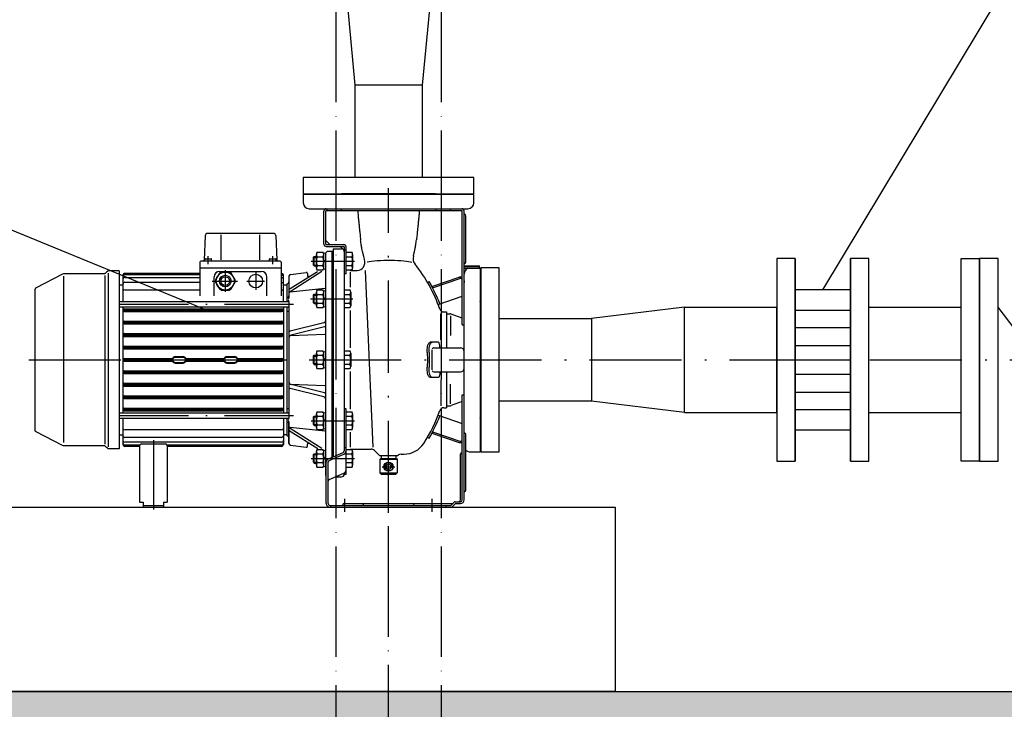
# Model space of a CAD drawing. Units: millimetres. Extents: x 18448 to 30479, y 26724 to 50651.
# Drawn here: x 21249 to 21463, y 29654 to 29804 of the extents above; entities that cross this region are included whole.
import ezdxf

# ---------------------------------------------------------------- set-up
doc = ezdxf.new("R2010")
doc.units = ezdxf.units.MM
doc.linetypes.add('ACAD_ISO04W100', pattern=[30, 24, -3, 0, -3])
doc.linetypes.add('GEN7', pattern=[15.2, 10, -2.5, 0.2, -2.5])
doc.layers.add('01_Ном_пера__4', color=7, linetype='Continuous', lineweight=5, true_color=0x646464)
for name, color, linetype in [('BORUAKS', 40, 'ACAD_ISO04W100'), ('CORPO_POMPA', 3, 'Continuous'), ('kapak', 21, 'Continuous'), ('MOTORE', 3, 'Continuous'), ('SUPPORTO', 3, 'Continuous')]:
    doc.layers.add(name, color=color, linetype=linetype)
doc.layers.add('SLAB_Ном_пера__3', color=7, linetype='Continuous', lineweight=25)

msp = doc.modelspace()

# ---------------------------------------------------------------- hatches: boundary and pattern name
at = {"layer": '01_Ном_пера__4', "linetype": 'Continuous'}
h = msp.add_hatch(dxfattribs=at)
h.set_pattern_fill('LIGHTWEIGHT_CONCRETE', color=256, scale=0.2, style=0, pattern_type=2)
h.set_pattern_definition([(0, (-57840.28, 101323.92), (0, 155.88457), [9.75, -80.25]), (0, (-57795.28, 101401.86), (0, 155.88457), [9.75, -80.25]), (60, (-57840.28, 101323.92), (-135, 77.94229), [9.75, -80.25]), (60, (-57750.28, 101323.92), (-135, 77.94229), [9.75, -80.25]), (120, (-57830.53, 101323.92), (135, 77.94229), [9.75, -80.25]), (120, (-57740.53, 101323.92), (135, 77.94229), [9.75, -80.25]), (0, (-57840.28, 101338.916), (0, 30), [0, -30, 0, -45]), (45, (-57825.28, 101338.916), (-21.2132034, 21.2132034), [0, -22.5, 0, -37.5])])
h.paths.add_polyline_path([(21801.72328, 30258.12931), (21801.72328, 29798.12931), (21801.72328, 29558.12931), (21771.72328, 29558.12931), (20071.72328, 29558.12931), (20041.72328, 29558.12931), (20041.72328, 29798.12931), (20041.72328, 30258.12931), (20041.72328, 30728.59084), (20071.72328, 30719.36007), (20101.72328, 30710.12931), (20101.72328, 30258.12931), (21741.72328, 30258.12931), (21741.72328, 30704.12931), (21771.72328, 30704.12931), (21801.72328, 30704.12931)], flags=0)
h.paths.add_polyline_path([(21741.72328, 30198.12931), (20101.72328, 30198.12931), (20101.72328, 29658.12931), (21741.72328, 29658.12931)], flags=0)

# ---------------------------------------------------------------- linework, layer by layer
for p, q in [((21423.26105, 29745.32931), (21593.38976, 30028.52064)), ((21320.06105, 29807.72931), (21321.76105, 29789.72931)), ((21338.06105, 29807.72931), (21336.36105, 29789.72931)), ((21336.36105, 29789.72931), (21321.76105, 29789.72931)), ((21321.76105, 29789.72931), (21321.76105, 29769.72931)), ((21336.36105, 29789.72931), (21336.36105, 29769.72931)), ((21347.56105, 29769.72931), (21310.56105, 29769.72931)), ((21310.56105, 29769.72931), (21310.56105, 29766.12931)), ((21347.56105, 29766.12931), (21347.56105, 29769.72931)), ((21310.56105, 29766.12931), (21347.56105, 29766.12931)), ((21417.26105, 29752.12931), (21413.26105, 29752.12931)), ((21413.26105, 29752.12931), (21413.26105, 29708.12931)), ((21417.26105, 29708.12931), (21417.26105, 29752.12931)), ((21417.26105, 29752.12931), (21417.26105, 29708.12931)), ((21417.26105, 29708.12931), (21417.26105, 29752.12931)), ((21417.26105, 29752.12931), (21417.26105, 29708.12931)), ((21429.26105, 29708.12931), (21429.26105, 29752.12931)), ((21429.26105, 29752.12931), (21429.26105, 29708.12931)), ((21429.26105, 29708.12931), (21429.26105, 29752.12931)), ((21433.26105, 29752.12931), (21429.26105, 29752.12931)), ((21429.26105, 29752.12931), (21429.26105, 29708.12931)), ((21433.26105, 29708.12931), (21433.26105, 29752.12931)), ((21453.26105, 29708.12931), (21453.26105, 29752.12931)), ((21453.26105, 29752.12931), (21457.26105, 29752.12931)), ((21457.26105, 29752.12931), (21457.26105, 29708.12931)), ((21457.26105, 29708.12931), (21457.26105, 29752.12931)), ((21457.26105, 29708.12931), (21457.26105, 29752.12931)), ((21461.26105, 29752.12931), (21457.26105, 29752.12931)), ((21457.26105, 29752.12931), (21457.26105, 29708.12931)), ((21457.26105, 29708.12931), (21457.26105, 29752.12931)), ((21457.26105, 29708.12931), (21457.26105, 29752.12931)), ((21457.26105, 29752.12931), (21457.26105, 29708.12931)), ((21461.26105, 29708.12931), (21461.26105, 29752.12931)), ((21349.06105, 29750.12931), (21349.06105, 29710.12931)), ((21353.06105, 29750.12931), (21349.06105, 29750.12931)), ((21353.06105, 29710.12931), (21353.06105, 29750.12931)), ((21429.26105, 29745.32931), (21417.26105, 29745.32931)), ((21417.26105, 29745.32931), (21417.26105, 29714.92931)), ((21417.26105, 29714.92931), (21417.26105, 29745.32931)), ((21429.26105, 29714.92931), (21429.26105, 29745.32931)), ((21433.26105, 29714.92931), (21433.26105, 29745.32931)), ((21457.26105, 29714.92931), (21457.26105, 29745.32931)), ((21393.26105, 29741.52931), (21373.06105, 29739.12931)), ((21393.26105, 29718.72931), (21393.26105, 29741.52931)), ((21393.26105, 29741.52931), (21413.26105, 29741.52931)), ((21413.26105, 29741.52931), (21413.26105, 29718.72931)), ((21413.26105, 29718.72931), (21413.26105, 29741.52931)), ((21417.26105, 29718.72931), (21417.26105, 29741.52931)), ((21417.26105, 29718.72931), (21417.26105, 29741.52931)), ((21417.26105, 29740.88102), (21429.26105, 29740.88102)), ((21429.26105, 29718.72931), (21429.26105, 29741.52931)), ((21429.26105, 29718.72931), (21429.26105, 29741.52931)), ((21433.26105, 29741.52931), (21453.26105, 29741.52931)), ((21457.26105, 29718.72931), (21457.26105, 29741.52931)), ((21457.26105, 29718.72931), (21457.26105, 29741.52931)), ((21457.26105, 29718.72931), (21457.26105, 29741.52931)), ((21478.66105, 29718.72931), (21461.26105, 29741.52931)), ((21353.06105, 29739.12931), (21373.06105, 29739.12931)), ((21373.06105, 29739.12931), (21373.06105, 29721.12931)), ((21417.26105, 29737.16678), (21429.26105, 29737.16678)), ((21417.26105, 29733.25707), (21429.26105, 29733.25707)), ((21417.26105, 29730.12931), (21429.26105, 29730.12931)), ((21417.26105, 29727.00155), (21429.26105, 29727.00155)), ((21417.26105, 29723.09184), (21429.26105, 29723.09184)), ((21373.06105, 29721.12931), (21353.06105, 29721.12931)), ((21393.26105, 29718.72931), (21373.06105, 29721.12931)), ((21393.26105, 29718.72931), (21413.26105, 29718.72931)), ((21417.26105, 29719.3776), (21429.26105, 29719.3776)), ((21433.26105, 29718.72931), (21453.26105, 29718.72931)), ((21417.26105, 29714.92931), (21429.26105, 29714.92931)), ((21349.06105, 29710.12931), (21353.06105, 29710.12931)), ((21413.26105, 29708.12931), (21417.26105, 29708.12931)), ((21429.26105, 29708.12931), (21433.26105, 29708.12931)), ((21457.26105, 29708.12931), (21453.26105, 29708.12931)), ((21457.26105, 29708.12931), (21461.26105, 29708.12931))]:
    msp.add_line(p, q)
at = {"color": 4}
for p, q in [((21238.24517, 29698.12931), (21378.24517, 29698.12931)), ((21378.24517, 29698.12931), (21378.24517, 29658.12931)), ((21378.24517, 29658.12931), (21218.24517, 29658.12931))]:
    msp.add_line(p, q, dxfattribs=at)
at = {"layer": 'BORUAKS', "color": 4}
for p, q in [((21317.66105, 29900.32931), (21317.66105, 29519.52034)), ((21340.46105, 29900.32931), (21340.46105, 29519.52034)), ((21329.06105, 29519.52034), (21329.06105, 29696.91934))]:
    msp.add_line(p, q, dxfattribs=at)
at = {"layer": 'CORPO_POMPA', "color": 7, "linetype": 'GEN7', "ltscale": 2}
for p, q in [((21329.06105, 29696.91934), (21329.06105, 29767.39354)), ((21251.03058, 29730.12931), (21580.66105, 29730.12931))]:
    msp.add_line(p, q, dxfattribs=at)
at = {"layer": 'CORPO_POMPA'}
for p, q in [((21347.56105, 29766.02931), (21310.56105, 29766.02931)), ((21310.56105, 29766.02931), (21310.56105, 29764.22931)), ((21339.26105, 29766.12931), (21318.86105, 29766.12931)), ((21347.56105, 29764.22931), (21347.56105, 29766.02931)), ((21311.86105, 29762.92931), (21346.26105, 29762.92931)), ((21315.06105, 29755.22931), (21315.06105, 29762.42931)), ((21315.46105, 29755.22931), (21315.46105, 29762.42931)), ((21315.56105, 29762.52931), (21344.96105, 29762.52931)), ((21315.66105, 29762.92931), (21315.66105, 29762.52931)), ((21318.763, 29762.92931), (21318.763, 29762.52931)), ((21339.35911, 29762.92931), (21339.35911, 29762.52931)), ((21342.46105, 29762.92931), (21342.46105, 29762.52931)), ((21345.06105, 29737.72931), (21345.06105, 29762.42931)), ((21345.46105, 29699.72931), (21345.46105, 29762.42931)), ((21345.86105, 29751.41129), (21345.86105, 29761.33739)), ((21316.36816, 29755.12931), (21315.46105, 29756.03642)), ((21315.56105, 29755.12931), (21319.36105, 29755.12931)), ((21315.56105, 29754.72931), (21319.36105, 29754.72931)), ((21317.06105, 29754.2499), (21317.06105, 29709.08316)), ((21317.06105, 29754.2499), (21318.86105, 29754.2499)), ((21319.07146, 29754.2118), (21318.55395, 29754.72931)), ((21319.46105, 29754.62931), (21319.46105, 29710.3913)), ((21319.86105, 29753.92931), (21319.46105, 29753.92931)), ((21319.86105, 29748.76499), (21319.86105, 29754.62931)), ((21320.84741, 29749.52931), (21322.28306, 29749.52931)), ((21345.56105, 29750.52931), (21348.76105, 29750.52931)), ((21345.56105, 29749.99662), (21348.76105, 29749.99662)), ((21348.76105, 29749.99662), (21348.76105, 29750.52931)), ((21348.76105, 29750.12931), (21348.96105, 29750.12931)), ((21348.96105, 29750.12931), (21348.96105, 29710.12931)), ((21319.86105, 29748.76499), (21319.46105, 29748.76499)), ((21338.64351, 29746.08572), (21344.4006, 29748.06804)), ((21345.46105, 29747.31163), (21345.46105, 29746.88931)), ((21337.49864, 29746.97236), (21337.88787, 29747.09883)), ((21339.81689, 29742.15375), (21345.06105, 29743.95946)), ((21349.06105, 29742.32931), (21349.06105, 29717.92931)), ((21341.04164, 29740.52931), (21341.66105, 29740.52931)), ((21341.66105, 29740.52931), (21341.66105, 29732.72931)), ((21341.66105, 29740.12931), (21342.33632, 29740.12931)), ((21345.06105, 29739.20177), (21342.67834, 29740.069)), ((21345.06105, 29737.72931), (21345.46105, 29737.72931)), ((21339.89422, 29733.92931), (21338.12255, 29733.92931)), ((21338.88259, 29732.72931), (21344.66105, 29732.72931)), ((21339.94101, 29733.91279), (21339.89422, 29733.92931)), ((21339.98828, 29733.86443), (21339.94101, 29733.91279)), ((21340.03401, 29733.78715), (21339.98828, 29733.86443)), ((21340.07617, 29733.68566), (21340.03401, 29733.78715)), ((21340.11336, 29733.56494), (21340.07617, 29733.68566)), ((21340.1446, 29733.42954), (21340.11336, 29733.56494)), ((21340.16921, 29733.28304), (21340.1446, 29733.42954)), ((21340.18638, 29733.12931), (21340.16921, 29733.28304)), ((21340.19535, 29733.02118), (21340.18638, 29733.12931)), ((21340.204, 29732.91284), (21340.19535, 29733.02118)), ((21340.204, 29732.91284), (21340.21681, 29732.85532)), ((21340.21681, 29732.85532), (21340.24542, 29732.80369)), ((21340.24542, 29732.80369), (21340.2863, 29732.76395)), ((21340.2863, 29732.76395), (21340.33743, 29732.73807)), ((21340.33743, 29732.73807), (21340.39294, 29732.72931)), ((21349.06105, 29730.12931), (21349.06105, 29730.12931)), ((21349.06105, 29730.12931), (21349.06105, 29730.12931)), ((21339.89422, 29726.32931), (21338.12255, 29726.32931)), ((21338.88259, 29727.52931), (21344.66105, 29727.52931)), ((21339.94101, 29726.34583), (21339.89422, 29726.32931)), ((21339.98828, 29726.39419), (21339.94101, 29726.34583)), ((21340.03401, 29726.47147), (21339.98828, 29726.39419)), ((21340.07617, 29726.57296), (21340.03401, 29726.47147)), ((21340.11336, 29726.69368), (21340.07617, 29726.57296)), ((21340.1446, 29726.82908), (21340.11336, 29726.69368)), ((21340.16921, 29726.97558), (21340.1446, 29726.82908)), ((21340.18638, 29727.12931), (21340.16921, 29726.97558)), ((21340.19535, 29727.23743), (21340.18638, 29727.12931)), ((21340.204, 29727.34578), (21340.19535, 29727.23743)), ((21340.204, 29727.34578), (21340.21681, 29727.4033)), ((21340.21681, 29727.4033), (21340.24542, 29727.45493)), ((21340.24542, 29727.45493), (21340.2863, 29727.49467)), ((21340.2863, 29727.49467), (21340.33743, 29727.52055)), ((21340.33743, 29727.52055), (21340.39294, 29727.52931)), ((21341.66105, 29727.52931), (21341.66105, 29719.72931)), ((21345.06105, 29699.72931), (21345.06105, 29722.52931)), ((21345.06105, 29722.52931), (21345.46105, 29722.52931)), ((21341.04164, 29719.72931), (21341.66105, 29719.72931)), ((21341.66105, 29720.12931), (21342.33632, 29720.12931)), ((21345.06105, 29721.05685), (21342.67834, 29720.18962)), ((21319.86105, 29719.47486), (21319.46105, 29719.47486)), ((21319.86105, 29705.32931), (21319.86105, 29719.47486)), ((21339.81689, 29718.10487), (21345.06105, 29716.29916)), ((21337.49864, 29713.28626), (21337.88787, 29713.15979)), ((21338.64351, 29714.1729), (21344.4006, 29712.19058)), ((21345.86105, 29701.82931), (21345.86105, 29713.92896)), ((21316.04139, 29708.63869), (21319.22089, 29710.02462)), ((21316.20122, 29708.27201), (21319.38072, 29709.65794)), ((21320.84741, 29710.72931), (21325.28116, 29710.72931)), ((21326.86105, 29709.56362), (21325.98826, 29710.43642)), ((21327.42674, 29709.32931), (21330.73087, 29709.32931)), ((21327.46105, 29709.32931), (21327.46105, 29708.72931)), ((21330.66105, 29709.32931), (21330.66105, 29708.72931)), ((21331.7725, 29709.66131), (21332.41365, 29709.66131)), ((21344.66105, 29699.72931), (21344.66105, 29709.62931)), ((21346.86105, 29710.12931), (21348.96105, 29710.12931)), ((21315.56105, 29698.92837), (21315.56105, 29707.90533)), ((21315.96105, 29698.92931), (21315.96105, 29707.90533)), ((21327.36105, 29708.72931), (21327.16105, 29708.52931)), ((21327.16105, 29708.52931), (21327.16105, 29705.62931)), ((21327.36105, 29708.72931), (21330.76105, 29708.72931)), ((21330.76105, 29708.72931), (21330.96105, 29708.52931)), ((21330.96105, 29708.52931), (21330.96105, 29705.62931)), ((21316.20122, 29704.13612), (21319.38072, 29705.52205)), ((21317.56208, 29704.72931), (21318.86105, 29704.72931)), ((21319.46105, 29705.56259), (21319.46105, 29705.32931)), ((21319.46105, 29705.32931), (21319.86105, 29705.32931)), ((21327.46105, 29705.32931), (21327.16105, 29705.62931)), ((21327.46105, 29705.32931), (21330.66105, 29705.32931)), ((21330.66105, 29705.32931), (21330.96105, 29705.62931)), ((21316.36105, 29698.52931), (21342.55395, 29698.52931)), ((21316.56105, 29698.12931), (21316.56105, 29698.52931)), ((21319.46105, 29698.92931), (21342.95395, 29698.92931)), ((21341.56105, 29698.12931), (21341.56105, 29698.52931)), ((21343.3075, 29699.24144), (21342.62466, 29698.5586)), ((21343.53177, 29698.90002), (21342.84892, 29698.21718)), ((21343.51963, 29699.32931), (21344.66105, 29699.32931)), ((21343.60248, 29698.92931), (21344.66105, 29698.92931)), ((21316.36105, 29698.12931), (21342.63679, 29698.12931))]:
    msp.add_line(p, q, dxfattribs=at)
at = {"layer": 'CORPO_POMPA', "linetype": 'Continuous'}
for p, q in [((21319.86105, 29753.48997), (21321.09275, 29753.48997)), ((21319.86105, 29752.50902), (21321.09275, 29752.50902)), ((21321.26105, 29752.9995), (21321.26105, 29750.05667)), ((21321.09275, 29750.54714), (21319.86105, 29750.54714)), ((21321.09275, 29749.56619), (21319.86105, 29749.56619)), ((21319.46105, 29745.31636), (21320.69275, 29745.31636)), ((21319.46105, 29744.33542), (21320.69275, 29744.33542)), ((21320.86105, 29744.82589), (21320.86105, 29741.88306)), ((21320.69275, 29742.37353), (21319.46105, 29742.37353)), ((21320.69275, 29741.39259), (21319.46105, 29741.39259)), ((21319.46105, 29732.0912), (21320.69275, 29732.0912)), ((21319.46105, 29731.11025), (21320.69275, 29731.11025)), ((21320.86105, 29731.60072), (21320.86105, 29728.65789)), ((21320.69275, 29729.14837), (21319.46105, 29729.14837)), ((21320.69275, 29728.16742), (21319.46105, 29728.16742)), ((21319.86105, 29718.86603), (21321.09275, 29718.86603)), ((21319.86105, 29717.88508), (21321.09275, 29717.88508)), ((21321.26105, 29718.37556), (21321.26105, 29715.43273)), ((21321.09275, 29715.9232), (21319.86105, 29715.9232)), ((21321.09275, 29714.94225), (21319.86105, 29714.94225)), ((21319.86105, 29710.69243), (21321.09275, 29710.69243)), ((21319.86105, 29709.71148), (21321.09275, 29709.71148)), ((21321.26105, 29710.20195), (21321.26105, 29707.25912)), ((21321.09275, 29707.74959), (21319.86105, 29707.74959)), ((21321.09275, 29706.76865), (21319.86105, 29706.76865))]:
    msp.add_line(p, q, dxfattribs=at)
at = {"layer": 'CORPO_POMPA', "color": 7, "linetype": 'GEN7'}
for p, q in [((21312.27258, 29751.52808), (21321.69344, 29751.52808)), ((21312.14571, 29743.35448), (21321.29344, 29743.35448)), ((21312.27258, 29716.90414), (21321.69344, 29716.90414)), ((21312.27258, 29708.73054), (21321.69344, 29708.73054)), ((21327.67318, 29706.92931), (21330.44297, 29706.92931)), ((21319.56105, 29697.12931), (21319.56105, 29699.92931)), ((21338.56105, 29697.12931), (21338.56105, 29699.92931))]:
    msp.add_line(p, q, dxfattribs=at)
at = {"layer": 'CORPO_POMPA', "color": 7}
for p, q in [((21323.96694, 29749.52931), (21325.67672, 29711.14785)), ((21345.56105, 29750.39924), (21348.76105, 29750.39924)), ((21320.78529, 29745.87227), (21320.78529, 29749.12382)), ((21338.78659, 29745.8177), (21344.49827, 29747.78439)), ((21320.78529, 29732.70332), (21320.78529, 29740.86899)), ((21340.39602, 29734.44895), (21340.39602, 29740.12931)), ((21342.51265, 29739.65823), (21342.51265, 29735.41487)), ((21338.48259, 29732.32931), (21338.48259, 29727.92931)), ((21320.78529, 29719.41986), (21320.78529, 29727.59282)), ((21340.39602, 29725.80967), (21340.39602, 29720.12931)), ((21342.51265, 29720.60039), (21342.51265, 29724.84375)), ((21320.78529, 29711.19072), (21320.78529, 29714.41658)), ((21338.78659, 29714.44092), (21344.49827, 29712.47423)), ((21319.86105, 29711.0046), (21319.46105, 29711.0046)), ((21330.96105, 29708.52931), (21327.16105, 29708.52931)), ((21329.06105, 29707.50666), (21328.56105, 29707.21798)), ((21328.56105, 29707.21798), (21328.56105, 29706.64063)), ((21329.56105, 29707.21798), (21329.06105, 29707.50666)), ((21329.56105, 29706.64063), (21329.56105, 29707.21798)), ((21327.16105, 29705.62931), (21330.96105, 29705.62931)), ((21328.56105, 29706.64063), (21329.06105, 29706.35196)), ((21329.06105, 29706.35196), (21329.56105, 29706.64063))]:
    msp.add_line(p, q, dxfattribs=at)
at = {"layer": 'CORPO_POMPA'}
for points in [[(21337.46225, 29731.72931), (21337.45594, 29732.07352), (21337.46858, 29732.41023), (21337.49967, 29732.72826), (21337.54876, 29733.02329), (21337.61431, 29733.28557), (21337.69476, 29733.50938), (21337.7885, 29733.69001), (21337.89238, 29733.82158), (21338.00495, 29733.90229), (21338.12255, 29733.92931)], [(21337.46225, 29731.72931), (21337.49864, 29730.12931), (21337.46225, 29728.52931)], [(21338.12255, 29726.32931), (21338.00495, 29726.35633), (21337.89238, 29726.43703), (21337.7885, 29726.56861), (21337.69476, 29726.74923), (21337.61431, 29726.97305), (21337.54876, 29727.23533), (21337.49967, 29727.53036), (21337.46858, 29727.84839), (21337.45594, 29728.1851), (21337.46225, 29728.52931)]]:
    msp.add_lwpolyline(points, dxfattribs=at)
at = {"layer": 'CORPO_POMPA', "color": 7}
for points in [[(21337.85147, 29731.72931), (21337.84517, 29732.07352), (21337.85781, 29732.41023), (21337.88889, 29732.72826), (21337.93799, 29733.02329), (21338.00354, 29733.28557), (21338.08398, 29733.50938), (21338.17772, 29733.69001), (21338.2816, 29733.82158), (21338.39417, 29733.90229), (21338.51178, 29733.92931)], [(21337.85147, 29731.72931), (21337.88787, 29730.12931), (21337.85147, 29728.52931)], [(21338.51178, 29726.32931), (21338.39417, 29726.35633), (21338.2816, 29726.43703), (21338.17772, 29726.56861), (21338.08398, 29726.74923), (21338.00354, 29726.97305), (21337.93799, 29727.23533), (21337.88889, 29727.53036), (21337.85781, 29727.84839), (21337.84517, 29728.1851), (21337.85147, 29728.52931)]]:
    msp.add_lwpolyline(points, dxfattribs=at)
at = {"layer": 'CORPO_POMPA'}
msp.add_circle((21329.06105, 29706.92931), 1, dxfattribs=at)
for centre, radius, start, end in [((21318.86105, 29764.82931), 1.3, 90, 112.619865), ((21339.26105, 29764.82931), 1.3, 67.380135, 90), ((21311.86105, 29764.22931), 1.3, 180, 270), ((21315.56105, 29762.42931), 0.5, 90, 180), ((21315.56105, 29762.42931), 0.1, 90, 180), ((21344.96105, 29762.42931), 0.5, 0, 90), ((21344.96105, 29762.42931), 0.1, 0, 90), ((21346.26105, 29764.22931), 1.3, 270, 0), ((21345.56105, 29761.82729), 0.1, 180, 258.463041), ((21345.46105, 29761.33739), 0.4, 0, 78.463041), ((21315.56105, 29755.22931), 0.5, 180, 270), ((21315.56105, 29755.22931), 0.1, 180, 270), ((21318.86105, 29753.6499), 0.6, 0, 90), ((21319.36105, 29754.62931), 0.5, 0, 90), ((21319.36105, 29754.62931), 0.1, 0, 90), ((21321.95262, 29751.35471), 2, 325.701175, 16.2791595), ((21336.38358, 29752.13764), 2, 165.5088301, 218.4406995), ((21320.84741, 29749.72931), 0.2, 235.491477, 270), ((21320.84741, 29749.72931), 0.2, 235.491477, 270), ((21322.28306, 29751.12931), 1.6, 270, 325.701175), ((21308.65645, 29730.12931), 33.4, 19.2351573, 38.4406995), ((21345.56105, 29750.92139), 0.1, 101.536959, 180), ((21345.56105, 29750.62931), 0.1, 180, 270), ((21345.56105, 29750.49662), 0.5, 258.463041, 270), ((21346.86105, 29748.72931), 1.4, 115.1468938, 180), ((21345.46105, 29751.41129), 0.4, 281.536959, 0), ((21344.66105, 29747.31163), 0.8, 60, 109), ((21308.65645, 29730.12931), 33.8, 21.076136, 30.1361656), ((21338.57839, 29746.27482), 0.2, 208.3507559, 289), ((21341.04164, 29741.42931), 0.9, 199.2351573, 270), ((21347.86105, 29742.32931), 1.2, 0, 23.5564643), ((21342.33632, 29739.12931), 1, 70, 90), ((21338.88259, 29732.32931), 0.4, 90, 148.2248443), ((21344.66105, 29731.92931), 0.8, 0, 90), ((21344.66105, 29728.32931), 0.8, 270, 0), ((21338.88259, 29727.92931), 0.4, 211.7751557, 270), ((21341.04164, 29718.82931), 0.9, 90, 160.7648427), ((21342.33632, 29721.12931), 1, 270, 290), ((21308.65645, 29730.12931), 33.4, 327.1224773, 340.7648427), ((21308.65645, 29730.12931), 33.8, 329.8638344, 338.923864), ((21347.86105, 29717.92931), 1.2, 336.4435357, 0), ((21338.57839, 29713.9838), 0.2, 71, 151.6492441), ((21345.56105, 29714.32896), 0.1, 180, 270), ((21345.56105, 29713.92896), 0.3, 0, 90), ((21332.41365, 29714.77331), 5.112, 270, 327.1224773), ((21344.66105, 29712.94699), 0.8, 251, 300), ((21319.06105, 29710.3913), 0.4, 293.552263, 0), ((21319.06105, 29710.3913), 0.8, 293.552263, 0), ((21320.84741, 29710.52931), 0.2, 90, 124.508523), ((21325.28116, 29709.72931), 1, 45, 90), ((21327.42674, 29710.12931), 0.8, 225, 270), ((21330.73087, 29710.12931), 0.8, 270, 305.3576689), ((21331.7725, 29708.66131), 1, 90, 125.3576689), ((21344.96105, 29709.62931), 0.3, 90, 180), ((21344.96105, 29710.02931), 0.1, 270, 0), ((21346.86105, 29711.52931), 1.4, 224.4153144, 270), ((21316.36105, 29707.90533), 0.8, 113.552263, 180.0000023), ((21316.36105, 29707.90533), 0.4, 113.552263, 180.0000023), ((21318.86105, 29705.32931), 0.6, 270, 0), ((21319.06105, 29706.25541), 0.8, 293.552263, 0), ((21316.36105, 29703.76944), 0.4, 113.552263, 180.0000023), ((21345.56105, 29701.42931), 0.1, 90, 180), ((21345.56105, 29701.82931), 0.3, 270, 0), ((21316.36105, 29698.92931), 0.8, 180, 270), ((21316.36105, 29698.92931), 0.4, 180, 270), ((21319.06105, 29698.62931), 0.1, 270, 0), ((21319.46105, 29698.62931), 0.3, 90, 180), ((21323.46105, 29698.62931), 0.1, 270, 0), ((21323.86105, 29698.62931), 0.3, 90, 180), ((21334.26105, 29698.62931), 0.3, 0, 90), ((21334.66105, 29698.62931), 0.1, 180, 270), ((21342.55395, 29698.62931), 0.1, 270, 315), ((21342.63679, 29698.42931), 0.3, 270, 315), ((21342.95395, 29699.02931), 0.1, 270, 315), ((21343.51963, 29699.02931), 0.3, 90, 135), ((21343.60248, 29698.82931), 0.1, 90, 135), ((21344.26105, 29699.72931), 0.4, 270, 0), ((21344.66105, 29699.72931), 0.4, 270, 0), ((21344.66105, 29699.72931), 0.8, 270, 0)]:
    msp.add_arc(centre, radius, start, end, dxfattribs=at)
at = {"layer": 'CORPO_POMPA', "linetype": 'Continuous'}
for centre, radius, start, end in [((21320.46223, 29752.9995), 0.79882, 322.121121, 37.878879), ((21318.31822, 29751.52808), 2.94283, 340.528779, 19.471221), ((21320.46223, 29750.05667), 0.79882, 322.121121, 37.878879), ((21320.06223, 29744.82589), 0.79882, 322.121121, 37.878879), ((21317.91822, 29743.35448), 2.94283, 340.528779, 19.471221), ((21320.06223, 29741.88306), 0.79882, 322.121121, 37.878879), ((21320.06223, 29731.60072), 0.79882, 322.121121, 37.878879), ((21317.91822, 29730.12931), 2.94283, 340.528779, 19.471221), ((21320.06223, 29728.65789), 0.79882, 322.121121, 37.878879), ((21320.46223, 29718.37556), 0.79882, 322.121121, 37.878879), ((21318.31822, 29716.90414), 2.94283, 340.528779, 19.471221), ((21320.46223, 29715.43273), 0.79882, 322.121121, 37.878879), ((21320.46223, 29710.20195), 0.79882, 322.121121, 37.878879), ((21318.31822, 29708.73054), 2.94283, 340.528779, 19.471221), ((21320.46223, 29707.25912), 0.79882, 322.121121, 37.878879)]:
    msp.add_arc(centre, radius, start, end, dxfattribs=at)
at = {"layer": 'CORPO_POMPA', "color": 7}
for centre, radius, start, end in [((21345.56105, 29750.49924), 0.1, 180, 270), ((21344.66105, 29747.31163), 0.5, 60, 109), ((21338.72147, 29746.0068), 0.2, 207.8387666, 289), ((21338.72147, 29714.25182), 0.2, 71, 152.1612334), ((21344.66105, 29712.94699), 0.5, 251, 300), ((21329.06105, 29706.92931), 0.82, 340, 290)]:
    msp.add_arc(centre, radius, start, end, dxfattribs=at)
at = {"layer": 'CORPO_POMPA', "color": 7, "extrusion": (0, 0, -1)}
msp.add_ellipse((21329.06105, 29751.08766), major_axis=(5.28542, 0), ratio=0.128015198, start_param=3.647424486, end_param=5.974712964, dxfattribs=at)
at = {"layer": 'CORPO_POMPA'}
for points, knots in [([(21322.3564, 29762.52931), (21322.378, 29762.32895), (21322.43378, 29761.80498), (21322.51278, 29760.98559), (21322.59775, 29760.07962), (21322.68209, 29759.23026), (21322.77622, 29758.32772), (21322.88402, 29757.31687), (21322.97147, 29756.57453), (21323.01345, 29756.17928)], [18.046354963, 18.046354963, 18.046354963, 18.046354963, 21.069151444, 25.950624933, 30.393867609, 34.718395733, 38.753500489, 44.005443768, 49.966642948, 49.966642948, 49.966642948, 49.966642948]), ([(21335.76571, 29762.52931), (21335.74411, 29762.32895), (21335.68833, 29761.80498), (21335.60933, 29760.98559), (21335.52435, 29760.07962), (21335.44002, 29759.23026), (21335.34589, 29758.32772), (21335.23808, 29757.31687), (21335.15064, 29756.57453), (21335.10866, 29756.17928)], [18.046354963, 18.046354963, 18.046354963, 18.046354963, 21.069151444, 25.950624933, 30.393867609, 34.718395733, 38.753500489, 44.005443768, 49.966642948, 49.966642948, 49.966642948, 49.966642948]), ([(21323.87243, 29751.91535), (21323.86665, 29751.93516), (21323.8079, 29752.13748), (21323.7376, 29752.39634), (21323.65475, 29752.71552), (21323.56174, 29753.08437), (21323.4356, 29753.61019), (21323.28176, 29754.31847), (21323.14774, 29754.97865), (21323.07917, 29755.61848), (21323.03496, 29755.9925), (21323.01345, 29756.17928)], [6.176975139, 6.176975139, 6.176975139, 6.176975139, 6.48658371, 9.337114118, 10.199924081, 11.433040458, 15.042994705, 18.309714375, 22.307152254, 25.136632958, 27.957019213, 27.957019213, 27.957019213, 27.957019213]), ([(21334.4472, 29752.6381), (21334.45182, 29752.65595), (21334.47692, 29752.75342), (21334.56037, 29753.08437), (21334.68651, 29753.61019), (21334.84035, 29754.31847), (21334.97437, 29754.97865), (21335.04294, 29755.61848), (21335.08715, 29755.9925), (21335.10866, 29756.17928)], [9.923363492, 9.923363492, 9.923363492, 9.923363492, 10.199924081, 11.433040458, 15.042994705, 18.309714375, 22.307152254, 25.136632958, 27.957019213, 27.957019213, 27.957019213, 27.957019213])]:
    msp.add_open_spline(points, degree=3, knots=knots, dxfattribs=at)
at = {"layer": 'kapak'}
msp.add_line((21142.28568, 29801.48871), (21289.84663, 29740.85122), dxfattribs=at)
at = {"layer": 'MOTORE'}
for p, q in [((21289.2937, 29757.14648), (21289.06973, 29751.74523)), ((21304.22882, 29757.52831), (21289.69329, 29757.52831)), ((21304.62841, 29757.14648), (21304.85238, 29751.74523)), ((21305.56105, 29751.55431), (21288.36105, 29751.55431)), ((21289.26105, 29751.55431), (21289.26105, 29751.97431)), ((21289.34105, 29752.05431), (21290.58105, 29752.05431)), ((21290.66105, 29751.55431), (21290.66105, 29751.97431)), ((21303.26105, 29751.55431), (21303.26105, 29751.97431)), ((21303.34105, 29752.05431), (21304.58105, 29752.05431)), ((21304.66105, 29751.55431), (21304.66105, 29751.97431)), ((21270.66105, 29749.42931), (21270.66105, 29710.82931)), ((21288.16105, 29751.35431), (21288.16105, 29744.01057)), ((21305.76105, 29750.05431), (21288.16105, 29750.05431)), ((21305.76105, 29751.35431), (21305.76105, 29744.01057)), ((21271.46105, 29748.52931), (21271.46105, 29742.82084)), ((21271.86105, 29748.92931), (21288.16105, 29748.92931)), ((21292.39035, 29748.93186), (21291.55055, 29747.47729)), ((21294.50085, 29749.18065), (21292.82125, 29749.18065)), ((21295.77156, 29747.47729), (21294.93176, 29748.93186)), ((21305.76105, 29748.92931), (21305.76105, 29748.92931)), ((21306.26105, 29742.82084), (21306.26105, 29748.52931)), ((21252.46097, 29714.75588), (21252.46097, 29745.50273)), ((21270.66105, 29746.42931), (21271.46105, 29746.42931)), ((21291.55055, 29746.97972), (21292.39035, 29745.52514)), ((21292.82125, 29745.27636), (21294.50085, 29745.27636)), ((21294.93176, 29745.52514), (21295.77156, 29746.97972)), ((21306.26105, 29746.42931), (21307.06105, 29746.42931)), ((21307.06105, 29742.82084), (21307.06105, 29746.42931)), ((21270.66105, 29742.82084), (21307.46105, 29742.82084)), ((21270.66105, 29741.62084), (21307.46105, 29741.62084)), ((21271.46105, 29741.62084), (21271.46105, 29718.63778)), ((21306.26105, 29741.62084), (21306.26105, 29718.63778)), ((21307.06105, 29718.63778), (21307.06105, 29741.62084)), ((21270.66106, 29718.63778), (21307.46105, 29718.63778)), ((21270.66106, 29717.43778), (21307.46105, 29717.43778)), ((21271.46105, 29717.43778), (21271.46105, 29711.72931)), ((21306.26105, 29717.43778), (21306.26105, 29711.72931)), ((21307.06105, 29713.82931), (21307.06105, 29717.43778)), ((21270.66105, 29713.82931), (21271.46105, 29713.82931)), ((21307.06105, 29713.82931), (21306.26105, 29713.82931)), ((21275.06105, 29711.32931), (21271.86105, 29711.32931)), ((21275.06105, 29711.48576), (21275.06105, 29699.22931)), ((21275.46105, 29711.88576), (21280.66105, 29711.88576)), ((21281.06105, 29711.48576), (21281.06105, 29699.22931)), ((21305.86105, 29711.32931), (21281.06105, 29711.32931)), ((21275.06105, 29699.22931), (21275.86105, 29699.22931)), ((21275.86105, 29699.22931), (21275.86105, 29698.12931)), ((21275.86105, 29698.52931), (21280.26105, 29698.52931)), ((21280.26105, 29699.22931), (21281.06105, 29699.22931)), ((21280.26105, 29699.22931), (21280.26105, 29698.12931)), ((21275.86105, 29698.12931), (21280.26105, 29698.12931))]:
    msp.add_line(p, q, dxfattribs=at)
at = {"layer": 'MOTORE', "color": 7}
for p, q in [((21292.76105, 29751.81775), (21292.76105, 29757.23498)), ((21301.16105, 29751.81775), (21301.16105, 29757.23498)), ((21258.57684, 29748.275), (21258.57684, 29712.18874)), ((21267.55916, 29748.41955), (21267.55916, 29711.80193)), ((21268.27906, 29748.93529), (21268.27906, 29711.22173)), ((21271.86105, 29748.63163), (21288.16105, 29748.63163)), ((21271.86105, 29748.02536), (21288.16105, 29748.02536)), ((21291.26105, 29744.01057), (21291.26105, 29748.1285)), ((21292.46105, 29749.3285), (21301.46105, 29749.3285)), ((21302.66105, 29744.01057), (21302.66105, 29748.1285)), ((21305.76105, 29748.63162), (21305.76105, 29748.63162)), ((21305.76105, 29748.02536), (21305.76105, 29748.02536)), ((21271.86105, 29746.966), (21288.16105, 29746.966)), ((21271.86105, 29745.35828), (21288.16105, 29745.35828)), ((21305.76105, 29746.966), (21305.76105, 29746.966)), ((21271.61105, 29741.07931), (21306.11105, 29741.07931)), ((21271.76105, 29741.22931), (21305.96105, 29741.22931)), ((21271.61105, 29740.77931), (21306.11105, 29740.77931)), ((21271.76105, 29740.62931), (21305.96105, 29740.62931)), ((21271.61105, 29738.37931), (21306.11105, 29738.37931)), ((21271.61105, 29738.07931), (21306.11105, 29738.07931)), ((21271.76105, 29738.52931), (21305.96105, 29738.52931)), ((21271.76105, 29737.92931), (21305.96105, 29737.92931)), ((21271.61105, 29735.67931), (21306.11105, 29735.67931)), ((21271.61105, 29735.37931), (21306.11105, 29735.37931)), ((21271.76105, 29735.82931), (21305.96105, 29735.82931)), ((21271.76105, 29735.22931), (21305.96105, 29735.22931)), ((21271.61105, 29732.97931), (21306.11105, 29732.97931)), ((21271.61105, 29732.67931), (21306.11105, 29732.67931)), ((21271.76105, 29733.12931), (21305.96105, 29733.12931)), ((21271.76105, 29732.52931), (21305.96105, 29732.52931)), ((21271.61105, 29730.27931), (21282.2819, 29730.27931)), ((21271.76105, 29730.42931), (21282.1786, 29730.42931)), ((21282.81105, 29730.82931), (21284.51105, 29730.82931)), ((21282.81105, 29730.67931), (21284.51105, 29730.67931)), ((21285.0402, 29730.27931), (21293.4819, 29730.27931)), ((21285.14351, 29730.42931), (21293.3786, 29730.42931)), ((21294.01105, 29730.82931), (21295.71105, 29730.82931)), ((21294.01105, 29730.67931), (21295.71105, 29730.67931)), ((21296.2402, 29730.27931), (21306.11105, 29730.27931)), ((21296.34351, 29730.42931), (21305.96105, 29730.42931)), ((21271.61105, 29729.97931), (21282.2819, 29729.97931)), ((21271.76105, 29729.82931), (21282.1786, 29729.82931)), ((21282.81105, 29729.57931), (21284.51105, 29729.57931)), ((21282.81105, 29729.42931), (21284.51105, 29729.42931)), ((21285.0402, 29729.97931), (21293.4819, 29729.97931)), ((21285.14351, 29729.82931), (21293.3786, 29729.82931)), ((21294.01105, 29729.57931), (21295.71105, 29729.57931)), ((21294.01105, 29729.42931), (21295.71105, 29729.42931)), ((21296.2402, 29729.97931), (21306.11105, 29729.97931)), ((21296.34351, 29729.82931), (21305.96105, 29729.82931)), ((21271.61105, 29727.57931), (21306.11105, 29727.57931)), ((21271.61105, 29727.27931), (21306.11105, 29727.27931)), ((21271.76105, 29727.72931), (21305.96105, 29727.72931)), ((21271.76105, 29727.12931), (21305.96105, 29727.12931)), ((21271.61105, 29724.87931), (21306.11105, 29724.87931)), ((21271.61105, 29724.57931), (21306.11105, 29724.57931)), ((21271.76105, 29725.02931), (21305.96105, 29725.02931)), ((21271.76105, 29724.42931), (21305.96105, 29724.42931)), ((21271.61105, 29722.17931), (21306.11105, 29722.17931)), ((21271.61105, 29721.87931), (21306.11105, 29721.87931)), ((21271.76105, 29722.32931), (21305.96105, 29722.32931)), ((21271.76105, 29721.72931), (21305.96105, 29721.72931)), ((21271.76105, 29719.62931), (21305.96105, 29719.62931)), ((21271.61105, 29719.47931), (21306.11105, 29719.47931)), ((21271.61105, 29719.17931), (21306.11105, 29719.17931)), ((21271.76105, 29719.02931), (21305.96105, 29719.02931)), ((21305.86105, 29714.90035), (21271.86105, 29714.90035)), ((21305.86105, 29713.29262), (21271.86105, 29713.29262)), ((21305.86105, 29712.23326), (21271.86105, 29712.23326)), ((21275.06105, 29711.627), (21271.86105, 29711.627)), ((21305.86105, 29711.627), (21281.06105, 29711.627))]:
    msp.add_line(p, q, dxfattribs=at)
at = {"layer": 'MOTORE', "color": 7, "linetype": 'GEN7', "ltscale": 0.5}
for p, q in [((21289.96105, 29750.92059), (21289.96105, 29752.64572)), ((21303.96105, 29750.92059), (21303.96105, 29752.64572))]:
    msp.add_line(p, q, dxfattribs=at)
at = {"layer": 'MOTORE', "color": 7, "linetype": 'GEN7'}
for p, q in [((21293.66105, 29749.56594), (21293.66105, 29744.89107)), ((21300.26105, 29749.12916), (21300.26105, 29745.32785)), ((21290.81526, 29747.2285), (21296.32096, 29747.2285)), ((21298.3604, 29747.2285), (21302.16171, 29747.2285))]:
    msp.add_line(p, q, dxfattribs=at)
at = {"layer": 'MOTORE', "color": 7, "linetype": 'GEN7', "ltscale": 1.5}
for p, q in [((21270.66105, 29742.22084), (21308.44669, 29742.22084)), ((21270.66106, 29718.03778), (21308.44669, 29718.03778)), ((21278.06105, 29712.65785), (21278.06105, 29697.29275))]:
    msp.add_line(p, q, dxfattribs=at)
at = {"layer": 'MOTORE'}
for points in [[(21270.66105, 29749.42931), (21268.27906, 29749.42931, 0.067758392), (21267.57914, 29748.85015, -0.426474341), (21267.55916, 29748.82931), (21258.80398, 29748.82931, 0.120673937), (21258.34187, 29748.71614), (21252.62233, 29745.76878, 0.2795656), (21252.46097, 29745.50273)], [(21270.66105, 29710.82931), (21268.27906, 29710.82931, -0.067758392), (21267.57914, 29711.40848, 0.426474341), (21267.55916, 29711.42931), (21258.80398, 29711.42931, -0.120673937), (21258.34187, 29711.54249), (21252.62233, 29714.48985, -0.2795656), (21252.46097, 29714.7559)]]:
    msp.add_lwpolyline(points, format="xyb", dxfattribs=at)
at = {"layer": 'MOTORE', "color": 7}
msp.add_circle((21293.66105, 29747.2285), 1.95214, dxfattribs=at)
at = {"layer": 'MOTORE'}
for centre, radius in [((21293.66105, 29747.2285), 1.26476), ((21293.66105, 29747.2285), 0.94857), ((21300.26105, 29747.2285), 1.5)]:
    msp.add_circle(centre, radius, dxfattribs=at)
for centre, radius, start, end in [((21289.69329, 29757.12831), 0.4, 90, 177.397438), ((21304.22882, 29757.12831), 0.4, 2.602562, 90), ((21288.36105, 29751.35431), 0.2, 90, 180), ((21288.86994, 29751.75431), 0.2, 270, 357.397438), ((21289.34105, 29751.97431), 0.08, 90, 180), ((21290.58105, 29751.97431), 0.08, 0, 90), ((21303.34105, 29751.97431), 0.08, 90, 180), ((21304.58105, 29751.97431), 0.08, 0, 90), ((21305.05217, 29751.75431), 0.2, 182.602562, 270), ((21305.56105, 29751.35431), 0.2, 0, 90), ((21271.86105, 29748.52931), 0.4, 90, 180), ((21293.66105, 29747.2285), 2.12512, 173.277064, 186.722936), ((21293.66105, 29747.2285), 2.12512, 113.277064, 126.722936), ((21293.66105, 29747.2285), 2.12512, 53.277064, 66.722936), ((21293.66105, 29747.2285), 2.12512, 353.277064, 6.722936), ((21305.77438, 29748.43346), 0.49602, 11.1412237, 91.539172), ((21293.66105, 29747.2285), 2.12512, 233.277064, 246.722936), ((21293.66105, 29747.2285), 2.12512, 293.277064, 306.722936), ((21271.86105, 29711.72931), 0.4, 180, 270), ((21275.46105, 29711.48576), 0.4, 90, 180), ((21280.66105, 29711.48576), 0.4, 0, 90), ((21305.86105, 29711.72931), 0.4, 270, 0)]:
    msp.add_arc(centre, radius, start, end, dxfattribs=at)
at = {"layer": 'MOTORE', "color": 7}
for centre, radius, start, end in [((21271.86105, 29748.23163), 0.4, 90, 180), ((21271.86105, 29747.62536), 0.4, 90, 180), ((21292.46105, 29748.1285), 1.2, 90, 180), ((21301.46105, 29748.1285), 1.2, 0, 90), ((21305.77438, 29748.13578), 0.49602, 11.1412237, 91.539172), ((21305.77438, 29747.52951), 0.49602, 11.1412237, 91.539172), ((21271.86105, 29746.566), 0.4, 90, 180), ((21271.86105, 29744.95828), 0.4, 90, 180), ((21305.77438, 29746.47015), 0.49602, 11.1412237, 91.539172), ((21305.77438, 29744.86243), 0.49602, 11.1412237, 91.539172), ((21271.76105, 29740.92931), 0.3, 90, 270), ((21271.61105, 29740.92931), 0.15, 90, 270), ((21305.96105, 29740.92931), 0.3, 270, 90), ((21306.11105, 29740.92931), 0.15, 270, 90), ((21271.76105, 29738.22931), 0.3, 90, 270), ((21271.61105, 29738.22931), 0.15, 90, 270), ((21305.96105, 29738.22931), 0.3, 270, 90), ((21306.11105, 29738.22931), 0.15, 270, 90), ((21271.76105, 29735.52931), 0.3, 90, 270), ((21271.61105, 29735.52931), 0.15, 90, 270), ((21305.96105, 29735.52931), 0.3, 270, 90), ((21306.11105, 29735.52931), 0.15, 270, 90), ((21271.76105, 29732.82931), 0.3, 90, 270), ((21271.61105, 29732.82931), 0.15, 90, 270), ((21305.96105, 29732.82931), 0.3, 270, 90), ((21306.11105, 29732.82931), 0.15, 270, 90), ((21271.76105, 29730.12931), 0.3, 90, 270), ((21271.61105, 29730.12931), 0.15, 90, 270), ((21282.81105, 29730.12931), 0.7, 90, 154.6230665), ((21282.81105, 29730.12931), 0.55, 90, 164.1733799), ((21284.51105, 29730.12931), 0.7, 25.3769335, 90), ((21284.51105, 29730.12931), 0.55, 15.8266201, 90), ((21294.01105, 29730.12931), 0.7, 90, 154.6230665), ((21294.01105, 29730.12931), 0.55, 90, 164.1733799), ((21295.71105, 29730.12931), 0.7, 25.3769335, 90), ((21295.71105, 29730.12931), 0.55, 15.8266201, 90), ((21305.96105, 29730.12931), 0.3, 270, 90), ((21306.11105, 29730.12931), 0.15, 270, 90), ((21282.81105, 29730.12931), 0.7, 205.3769335, 270), ((21282.81105, 29730.12931), 0.55, 195.8266201, 270), ((21284.51105, 29730.12931), 0.55, 270, 344.1733799), ((21284.51105, 29730.12931), 0.7, 270, 334.6230665), ((21294.01105, 29730.12931), 0.7, 205.3769335, 270), ((21294.01105, 29730.12931), 0.55, 195.8266201, 270), ((21295.71105, 29730.12931), 0.55, 270, 344.1733799), ((21295.71105, 29730.12931), 0.7, 270, 334.6230665), ((21271.76105, 29727.42931), 0.3, 90, 270), ((21271.61105, 29727.42931), 0.15, 90, 270), ((21305.96105, 29727.42931), 0.3, 270, 90), ((21306.11105, 29727.42931), 0.15, 270, 90), ((21271.76105, 29724.72931), 0.3, 90, 270), ((21271.61105, 29724.72931), 0.15, 90, 270), ((21305.96105, 29724.72931), 0.3, 270, 90), ((21306.11105, 29724.72931), 0.15, 270, 90), ((21271.76105, 29722.02931), 0.3, 90, 270), ((21271.61105, 29722.02931), 0.15, 90, 270), ((21305.96105, 29722.02931), 0.3, 270, 90), ((21306.11105, 29722.02931), 0.15, 270, 90), ((21271.76105, 29719.32931), 0.3, 90, 270), ((21305.96105, 29719.32931), 0.3, 270, 90), ((21271.61105, 29719.32931), 0.15, 90, 270), ((21306.11105, 29719.32931), 0.15, 270, 90), ((21271.86105, 29715.30035), 0.4, 180, 270), ((21305.86105, 29715.30035), 0.4, 270, 0), ((21271.86105, 29713.69262), 0.4, 180, 270), ((21305.86105, 29713.69262), 0.4, 270, 0), ((21271.86105, 29712.63326), 0.4, 180, 270), ((21271.86105, 29712.027), 0.4, 180, 270), ((21305.86105, 29712.63326), 0.4, 270, 0), ((21305.86105, 29712.027), 0.4, 270, 0)]:
    msp.add_arc(centre, radius, start, end, dxfattribs=at)
at = {"layer": 'SLAB_Ном_пера__3', "linetype": 'Continuous'}
msp.add_line((20101.72328, 29658.12931), (21741.72328, 29658.12931), dxfattribs=at)
at = {"layer": 'SUPPORTO'}
for p, q in [((21312.76445, 29752.34808), (21312.94445, 29752.52808)), ((21312.76445, 29750.70808), (21312.76445, 29752.34808)), ((21312.94445, 29752.52808), (21313.42105, 29752.52808)), ((21313.42105, 29750.05583), (21313.42105, 29753.00033)), ((21313.58945, 29753.49108), (21314.85266, 29753.49108)), ((21313.58945, 29752.50958), (21314.85266, 29752.50958)), ((21315.02105, 29749.86608), (21315.02105, 29753.19008)), ((21315.46105, 29751.52808), (21315.02105, 29751.78212)), ((21315.76105, 29753.64578), (21315.46105, 29753.34578)), ((21315.46105, 29705.02931), (21315.46105, 29753.34578)), ((21317.06105, 29753.64578), (21315.76105, 29753.64578)), ((21316.86105, 29708.99598), (21316.86105, 29753.64578)), ((21312.76445, 29750.70808), (21312.94445, 29750.52808)), ((21312.94445, 29750.52808), (21313.42105, 29750.52808)), ((21314.85266, 29750.54658), (21313.58945, 29750.54658)), ((21314.85266, 29749.56508), (21313.58945, 29749.56508)), ((21315.46105, 29751.27405), (21315.02105, 29751.52808)), ((21307.46105, 29748.2762), (21307.46105, 29743.61079)), ((21307.7686, 29745.5807), (21313.65254, 29749.33338)), ((21307.81144, 29748.67311), (21311.23625, 29749.10121)), ((21311.46105, 29748.90275), (21311.46105, 29748.39927)), ((21311.92042, 29748.22866), (21311.68463, 29748.20067)), ((21307.06105, 29742.82084), (21307.06105, 29746.62931)), ((21313.58945, 29745.31748), (21314.85266, 29745.31748)), ((21312.76445, 29744.17448), (21312.94445, 29744.35448)), ((21312.76445, 29742.53448), (21312.76445, 29744.17448)), ((21312.94445, 29744.35448), (21313.42105, 29744.35448)), ((21313.42105, 29741.88223), (21313.42105, 29744.82673)), ((21313.58945, 29744.33598), (21314.85266, 29744.33598)), ((21315.02105, 29741.69248), (21315.02105, 29745.01648)), ((21315.46105, 29743.35448), (21315.02105, 29743.60851)), ((21315.46105, 29743.10044), (21315.02105, 29743.35448)), ((21307.06105, 29718.63778), (21307.06105, 29741.62084)), ((21307.46105, 29742.81079), (21307.46105, 29717.44783)), ((21312.76445, 29742.53448), (21312.94445, 29742.35448)), ((21312.94445, 29742.35448), (21313.42105, 29742.35448)), ((21314.85266, 29742.37298), (21313.58945, 29742.37298)), ((21314.85266, 29741.39148), (21313.58945, 29741.39148)), ((21315.00307, 29738.15689), (21307.70839, 29736.37982)), ((21312.76445, 29730.94931), (21312.94445, 29731.12931)), ((21312.76445, 29729.30931), (21312.76445, 29730.94931)), ((21312.94445, 29731.12931), (21313.42105, 29731.12931)), ((21313.42105, 29728.65706), (21313.42105, 29731.60156)), ((21313.58945, 29732.09231), (21314.85266, 29732.09231)), ((21313.58945, 29731.11081), (21314.85266, 29731.11081)), ((21315.02105, 29728.46731), (21315.02105, 29731.79131)), ((21315.46105, 29730.12931), (21315.02105, 29730.38334)), ((21312.76445, 29729.30931), (21312.94445, 29729.12931)), ((21312.94445, 29729.12931), (21313.42105, 29729.12931)), ((21314.85266, 29729.14781), (21313.58945, 29729.14781)), ((21314.85266, 29728.16631), (21313.58945, 29728.16631)), ((21315.46105, 29729.87528), (21315.02105, 29730.12931)), ((21315.00307, 29722.10173), (21307.70839, 29723.8788)), ((21307.06105, 29713.62931), (21307.06105, 29717.43778)), ((21312.76445, 29717.72414), (21312.94445, 29717.90414)), ((21312.76445, 29716.08414), (21312.76445, 29717.72414)), ((21312.94445, 29717.90414), (21313.42105, 29717.90414)), ((21313.42105, 29715.43189), (21313.42105, 29718.37639)), ((21313.58945, 29718.86714), (21314.85266, 29718.86714)), ((21313.58945, 29717.88564), (21314.85266, 29717.88564)), ((21315.02105, 29715.24214), (21315.02105, 29718.56614)), ((21307.46105, 29716.64783), (21307.46105, 29711.98242)), ((21307.46105, 29711.98242), (21307.46105, 29716.64783)), ((21312.76445, 29716.08414), (21312.94445, 29715.90414)), ((21312.94445, 29715.90414), (21313.42105, 29715.90414)), ((21314.85266, 29715.92264), (21313.58945, 29715.92264)), ((21315.46105, 29716.90414), (21315.02105, 29717.15818)), ((21315.46105, 29716.65011), (21315.02105, 29716.90414)), ((21307.7686, 29714.67792), (21313.70784, 29710.88997)), ((21314.85266, 29714.94114), (21313.58945, 29714.94114)), ((21307.81144, 29711.58551), (21311.23625, 29711.15741)), ((21311.46105, 29711.35587), (21311.46105, 29711.85934)), ((21311.92042, 29712.02996), (21311.68463, 29712.05795)), ((21312.76445, 29709.55054), (21312.94445, 29709.73054)), ((21312.76445, 29707.91054), (21312.76445, 29709.55054)), ((21312.94445, 29709.73054), (21313.42105, 29709.73054)), ((21313.42105, 29707.25829), (21313.42105, 29710.20279)), ((21313.58945, 29710.69354), (21314.85266, 29710.69354)), ((21313.58945, 29709.71204), (21314.85266, 29709.71204)), ((21315.02105, 29707.06854), (21315.02105, 29710.39254)), ((21315.46105, 29708.73054), (21315.02105, 29708.98457)), ((21312.76445, 29707.91054), (21312.94445, 29707.73054)), ((21312.94445, 29707.73054), (21313.42105, 29707.73054)), ((21314.85266, 29707.74904), (21313.58945, 29707.74904)), ((21314.85266, 29706.76754), (21313.58945, 29706.76754)), ((21315.46105, 29708.4765), (21315.02105, 29708.73054)), ((21315.46105, 29705.02931), (21315.56105, 29704.92931))]:
    msp.add_line(p, q, dxfattribs=at)
at = {"layer": 'SUPPORTO', "color": 7}
for p, q in [((21312.76445, 29752.34808), (21313.42105, 29752.34808)), ((21312.94445, 29750.52808), (21312.94445, 29752.52808)), ((21312.76445, 29750.70808), (21313.42105, 29750.70808)), ((21312.76445, 29744.17448), (21313.42105, 29744.17448)), ((21312.94445, 29742.35448), (21312.94445, 29744.35448)), ((21312.76445, 29742.53448), (21313.42105, 29742.53448)), ((21312.76445, 29730.94931), (21313.42105, 29730.94931)), ((21312.94445, 29729.12931), (21312.94445, 29731.12931)), ((21312.76445, 29729.30931), (21313.42105, 29729.30931)), ((21312.76445, 29717.72414), (21313.42105, 29717.72414)), ((21312.94445, 29715.90414), (21312.94445, 29717.90414)), ((21312.76445, 29716.08414), (21313.42105, 29716.08414)), ((21312.76445, 29709.55054), (21313.42105, 29709.55054)), ((21312.94445, 29707.73054), (21312.94445, 29709.73054)), ((21312.76445, 29707.91054), (21313.42105, 29707.91054))]:
    msp.add_line(p, q, dxfattribs=at)
at = {"layer": 'SUPPORTO', "color": 7, "linetype": 'Continuous'}
for p, q in [((21307.73842, 29744.97366), (21314.61225, 29749.35769)), ((21315.24092, 29745.58379), (21307.76177, 29744.82719)), ((21307.06105, 29740.6876), (21307.46105, 29740.6876)), ((21315.21372, 29737.25715), (21307.91904, 29735.48008)), ((21307.90127, 29735.38552), (21315.25333, 29735.66961)), ((21307.90127, 29724.8731), (21315.25333, 29724.58901)), ((21315.21372, 29723.00147), (21307.91904, 29724.77854)), ((21307.06105, 29719.57102), (21307.46105, 29719.57102)), ((21307.73842, 29715.28496), (21314.56506, 29710.93103)), ((21315.24092, 29714.67483), (21307.76177, 29715.43143))]:
    msp.add_line(p, q, dxfattribs=at)
at = {"layer": 'SUPPORTO'}
for centre, radius, start, end in [((21314.22033, 29753.00033), 0.79928, 142.121121, 217.878879), ((21316.36556, 29751.52808), 2.9445, 160.528779, 199.471221), ((21314.22178, 29753.00033), 0.79928, 322.121121, 37.878879), ((21312.07655, 29751.52808), 2.9445, 340.528779, 19.471221), ((21315.24105, 29752.95908), 0.319, 46.397181, 133.602819), ((21314.22033, 29750.05583), 0.79928, 142.121121, 217.878879), ((21314.22178, 29750.05583), 0.79928, 322.121121, 37.878879), ((21315.24105, 29750.09708), 0.319, 226.397181, 313.602819), ((21307.86105, 29748.2762), 0.4, 97.125016, 180), ((21311.26105, 29748.90275), 0.2, 0, 97.125016), ((21311.66105, 29748.39927), 0.2, 180, 276.770233), ((21307.06105, 29747.02931), 0.4, 270, 0), ((21307.66105, 29745.74932), 0.2, 180, 302.529091), ((21314.22033, 29744.82673), 0.79928, 142.121121, 217.878879), ((21314.22178, 29744.82673), 0.79928, 322.121121, 37.878879), ((21307.06105, 29744.05012), 0.4, 270, 0), ((21307.06105, 29743.61079), 0.4, 309.049655, 0), ((21307.06105, 29742.81079), 0.4, 0, 44.895543), ((21316.36556, 29743.35448), 2.9445, 160.528779, 199.471221), ((21312.07655, 29743.35448), 2.9445, 340.528779, 19.471221), ((21315.24105, 29744.78548), 0.319, 46.397181, 133.602819), ((21314.22033, 29741.88223), 0.79928, 142.121121, 217.878879), ((21314.22178, 29741.88223), 0.79928, 322.121121, 37.878879), ((21315.24105, 29741.92348), 0.319, 226.397181, 313.602819), ((21314.86105, 29738.73984), 0.6, 283.691249, 0), ((21307.66105, 29736.57414), 0.2, 180, 283.691249), ((21314.22033, 29731.60156), 0.79928, 142.121121, 217.878879), ((21316.36556, 29730.12931), 2.9445, 160.528779, 199.471221), ((21314.22178, 29731.60156), 0.79928, 322.121121, 37.878879), ((21312.07655, 29730.12931), 2.9445, 340.528779, 19.471221), ((21315.24105, 29731.56031), 0.319, 46.397181, 133.602819), ((21314.22033, 29728.65706), 0.79928, 142.121121, 217.878879), ((21314.22178, 29728.65706), 0.79928, 322.121121, 37.878879), ((21315.24105, 29728.69831), 0.319, 226.397181, 313.602819), ((21307.66105, 29723.68448), 0.2, 76.308751, 180), ((21314.86105, 29721.51878), 0.6, 0, 76.308751), ((21307.06105, 29717.44783), 0.4, 315.104457, 0), ((21314.22033, 29718.37639), 0.79928, 142.121121, 217.878879), ((21316.36556, 29716.90414), 2.9445, 160.528779, 199.471221), ((21314.22178, 29718.37639), 0.79928, 322.121121, 37.878879), ((21312.07655, 29716.90414), 2.9445, 340.528779, 19.471221), ((21315.24105, 29718.33514), 0.319, 46.397181, 133.602819), ((21307.06105, 29716.20849), 0.4, 0, 90), ((21307.06105, 29716.64783), 0.4, 0, 50.950345), ((21314.22033, 29715.43189), 0.79928, 142.121121, 217.878879), ((21314.22178, 29715.43189), 0.79928, 322.121121, 37.878879), ((21315.24105, 29715.47314), 0.319, 226.397181, 313.602819), ((21307.06105, 29713.22931), 0.4, 0, 90), ((21307.66105, 29714.5093), 0.2, 57.470909, 180), ((21307.86105, 29711.98242), 0.4, 180, 262.874984), ((21311.26105, 29711.35587), 0.2, 262.874984, 0), ((21311.66105, 29711.85934), 0.2, 83.229767, 180), ((21314.22033, 29710.20279), 0.79928, 142.121121, 217.878879), ((21316.36556, 29708.73054), 2.9445, 160.528779, 199.471221), ((21314.22178, 29710.20279), 0.79928, 322.121121, 37.878879), ((21312.07655, 29708.73054), 2.9445, 340.528779, 19.471221), ((21315.24105, 29710.16154), 0.319, 46.397181, 133.602819), ((21314.22033, 29707.25829), 0.79928, 142.121121, 217.878879), ((21314.22178, 29707.25829), 0.79928, 322.121121, 37.878879), ((21315.24105, 29707.29954), 0.319, 226.397181, 313.602819)]:
    msp.add_arc(centre, radius, start, end, dxfattribs=at)
at = {"layer": 'SUPPORTO', "color": 7, "linetype": 'Continuous'}
for centre, radius, start, end in [((21308.06105, 29744.46779), 0.6, 122.529091, 180), ((21315.26105, 29737.06283), 0.2, 0, 103.691249), ((21308.06105, 29734.89713), 0.6, 103.691249, 180), ((21308.06105, 29725.36149), 0.6, 180, 256.308751), ((21315.26105, 29723.19579), 0.2, 256.308751, 0), ((21308.06105, 29715.79083), 0.6, 180, 237.470909)]:
    msp.add_arc(centre, radius, start, end, dxfattribs=at)

doc.saveas('drawing.dxf')
